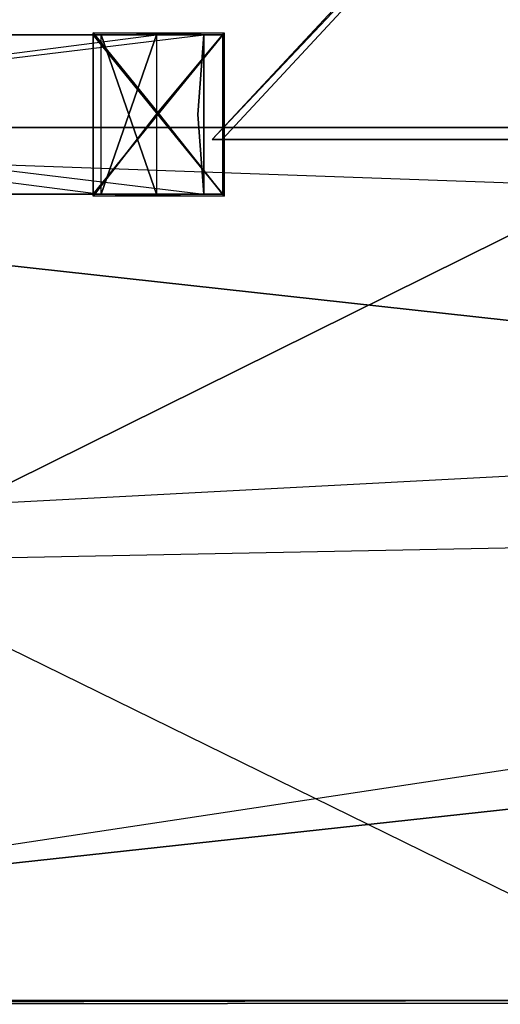
# Model space of a CAD drawing. Units: metres. Extents: x -1.04 to 1.17, y -0.79 to 0.77.
# Drawn here: x -0.62 to -0.5, y 0.39 to 0.64 of the extents above; entities that cross this region are included whole.
import ezdxf

# ---------------------------------------------------------------- set-up
doc = ezdxf.new("R2010")
doc.units = ezdxf.units.M

msp = doc.modelspace()

# ---------------------------------------------------------------- linework, layer by layer
for points in [[(-0.828711, 0.526351, 0.426729), (-0.829249, 0.526889, 0.430556), (-0.600613, 0.755525, 0.430556)], [(-0.600613, 0.755525, 0.430556), (-0.600075, 0.754987, 0.434383), (-0.829249, 0.526889, 0.430556)], [(-0.829249, 0.526889, 0.430556), (-0.828711, 0.526351, 0.434383), (-0.600075, 0.754987, 0.434383)], [(-0.600075, 0.754987, 0.426729), (-0.600613, 0.755525, 0.430556), (-0.828711, 0.526351, 0.426729)], [(-0.827178, 0.524818, 0.423485), (-0.828711, 0.526351, 0.426729), (-0.600075, 0.754987, 0.426729)], [(-0.600075, 0.754987, 0.434383), (-0.598542, 0.753454, 0.437627), (-0.828711, 0.526351, 0.434383)], [(-0.598542, 0.753454, 0.423485), (-0.600075, 0.754987, 0.426729), (-0.827178, 0.524818, 0.423485)], [(-0.828711, 0.526351, 0.434383), (-0.827178, 0.524818, 0.437627), (-0.598542, 0.753454, 0.437627)], [(-0.824884, 0.522524, 0.421317), (-0.827178, 0.524818, 0.423485), (-0.598542, 0.753454, 0.423485)], [(-0.598542, 0.753454, 0.437627), (-0.596248, 0.75116, 0.439795), (-0.827178, 0.524818, 0.437627)], [(-0.827178, 0.524818, 0.437627), (-0.824884, 0.522524, 0.439795), (-0.596248, 0.75116, 0.439795)], [(-0.596248, 0.75116, 0.421317), (-0.598542, 0.753454, 0.423485), (-0.824884, 0.522524, 0.421317)], [(-0.822178, 0.519818, 0.420556), (-0.824884, 0.522524, 0.421317), (-0.596248, 0.75116, 0.421317)], [(-0.596248, 0.75116, 0.439795), (-0.593542, 0.748454, 0.440556), (-0.824884, 0.522524, 0.439795)], [(-0.593542, 0.748454, 0.420556), (-0.596248, 0.75116, 0.421317), (-0.822178, 0.519818, 0.420556)], [(-0.575831, 0.609997, -0.08186), (-0.445316, 0.749996, -0.09303), (0.059167, 0.609997, -0.086523)], [(-0.573332, 0.609997, -0.131325), (-0.443332, 0.749996, -0.120155), (-0.575831, 0.609997, -0.08186)], [(-0.575831, 0.609997, -0.08186), (-0.445316, 0.749996, -0.09303), (-0.443332, 0.749996, -0.120155)], [(-0.573332, 0.609997, -0.131325), (-0.443332, 0.749996, -0.120155), (0.058651, 0.609997, -0.126662)], [(-0.824884, 0.522524, 0.439795), (-0.822178, 0.519818, 0.440556), (-0.593542, 0.748454, 0.440556)], [(-0.593542, 0.748454, 0.440556), (-0.590836, 0.745748, 0.439795), (-0.822178, 0.519818, 0.440556)], [(-0.819472, 0.517112, 0.421317), (-0.822178, 0.519818, 0.420556), (-0.593542, 0.748454, 0.420556)], [(-0.590836, 0.745748, 0.421317), (-0.593542, 0.748454, 0.420556), (-0.819472, 0.517112, 0.421317)], [(-0.822178, 0.519818, 0.440556), (-0.819472, 0.517112, 0.439795), (-0.590836, 0.745748, 0.439795)], [(-0.590836, 0.745748, 0.439795), (-0.588541, 0.743454, 0.437627), (-0.819472, 0.517112, 0.439795)], [(-0.817177, 0.514817, 0.423485), (-0.819472, 0.517112, 0.421317), (-0.590836, 0.745748, 0.421317)], [(-0.588541, 0.743454, 0.423485), (-0.590836, 0.745748, 0.421317), (-0.817177, 0.514817, 0.423485)], [(-0.819472, 0.517112, 0.439795), (-0.817177, 0.514817, 0.437627), (-0.588541, 0.743454, 0.437627)], [(-0.588541, 0.743454, 0.437627), (-0.587009, 0.741921, 0.434383), (-0.817177, 0.514817, 0.437627)], [(-0.815645, 0.513285, 0.426729), (-0.817177, 0.514817, 0.423485), (-0.588541, 0.743454, 0.423485)], [(-0.817177, 0.514817, 0.437627), (-0.815645, 0.513285, 0.434383), (-0.587009, 0.741921, 0.434383)], [(-0.587009, 0.741921, 0.426729), (-0.588541, 0.743454, 0.423485), (-0.815645, 0.513285, 0.426729)], [(-0.587009, 0.741921, 0.434383), (-0.58647, 0.741383, 0.430556), (-0.815645, 0.513285, 0.434383)], [(-0.815107, 0.512746, 0.430556), (-0.815645, 0.513285, 0.426729), (-0.587009, 0.741921, 0.426729)], [(-0.815645, 0.513285, 0.434383), (-0.815107, 0.512746, 0.430556), (-0.58647, 0.741383, 0.430556)], [(-0.58647, 0.741383, 0.430556), (-0.587009, 0.741921, 0.426729), (-0.815107, 0.512746, 0.430556)], [(-0.913672, 0.596247, 0.076503), (-0.913672, 0.636248, 0.076503), (-0.603665, 0.596247, 0.222378)], [(-0.603665, 0.596247, 0.222378), (-0.603665, 0.636247, 0.222378), (-0.913672, 0.636248, 0.076503)], [(-0.913672, 0.636248, 0.076503), (-0.899834, 0.636247, 0.047095), (-0.603665, 0.636247, 0.222378)], [(-0.907676, 0.596247, -0.027997), (-0.907676, 0.636248, -0.027997), (-0.577951, 0.596247, -0.027997)], [(-0.577951, 0.596247, -0.027997), (-0.577951, 0.636247, -0.027997), (-0.907676, 0.636248, -0.027997)], [(-0.907676, 0.636248, -0.027997), (-0.907676, 0.636248, -0.060497), (-0.577951, 0.636247, -0.027997)], [(-0.577951, 0.636247, -0.027997), (-0.577951, 0.636247, -0.060497), (-0.907676, 0.636248, -0.060497)], [(-0.907676, 0.636248, -0.060497), (-0.907676, 0.596247, -0.060497), (-0.577951, 0.636247, -0.060497)], [(-0.577951, 0.636247, -0.060497), (-0.577951, 0.596247, -0.060497), (-0.907676, 0.596247, -0.060497)], [(-0.603665, 0.636247, 0.222378), (-0.589827, 0.636247, 0.192971), (-0.899834, 0.636247, 0.047095)], [(-0.899834, 0.636247, 0.047095), (-0.899834, 0.596247, 0.047095), (-0.589827, 0.636247, 0.192971)], [(-0.589827, 0.636247, 0.192971), (-0.589827, 0.596247, 0.192971), (-0.899834, 0.596247, 0.047095)], [(-0.605704, 0.595761, 0.220742), (-0.605704, 0.636733, 0.220742), (-0.589454, 0.616734, 0.228656)], [(-0.589454, 0.616734, 0.228656), (-0.589454, 0.616734, 0.228656), (-0.605704, 0.636733, 0.220742)], [(-0.605704, 0.636733, 0.220742), (-0.572809, 0.636733, 0.237048), (-0.589454, 0.616734, 0.228656)], [(-0.605704, 0.595761, 0.220742), (-0.605704, 0.636733, 0.220742), (-0.605704, 0.636247, 0.114259)], [(-0.605704, 0.636247, 0.114259), (-0.573204, 0.636247, 0.115218), (-0.605704, 0.636733, 0.220742)], [(-0.605704, 0.636733, 0.220742), (-0.572809, 0.636733, 0.237048), (-0.573204, 0.636247, 0.115218)], [(-0.605704, 0.596247, 0.114259), (-0.605704, 0.636247, 0.114259), (-0.605704, 0.595761, 0.220742)], [(-0.605704, 0.596247, -0.060553), (-0.605704, 0.636247, -0.060553), (-0.605704, 0.596247, 0.114259)], [(-0.605704, 0.596247, 0.114259), (-0.605704, 0.636247, 0.114259), (-0.605704, 0.636247, -0.060553)], [(-0.605704, 0.636247, -0.060553), (-0.573204, 0.636247, -0.060553), (-0.605704, 0.636247, 0.114259)], [(-0.605704, 0.636247, 0.114259), (-0.573204, 0.636247, 0.115218), (-0.573204, 0.636247, -0.060553)], [(-0.605704, 0.596247, -0.060553), (-0.605704, 0.636247, -0.060553), (-0.589454, 0.616247, -0.060553)], [(-0.589454, 0.616247, -0.060553), (-0.589454, 0.616247, -0.060553), (-0.605704, 0.636247, -0.060553)], [(-0.605704, 0.636247, -0.060553), (-0.573204, 0.636247, -0.060553), (-0.589454, 0.616247, -0.060553)], [(-0.603665, 0.596247, 0.222378), (-0.603665, 0.636247, 0.222378), (-0.596746, 0.616247, 0.207675)], [(-0.596746, 0.616247, 0.207675), (-0.596746, 0.616247, 0.207675), (-0.603665, 0.636247, 0.222378)], [(-0.603665, 0.636247, 0.222378), (-0.589827, 0.636247, 0.192971), (-0.596746, 0.616247, 0.207675)], [(-0.596746, 0.616247, 0.207675), (-0.596746, 0.616247, 0.207675), (-0.589827, 0.636247, 0.192971)], [(-0.589827, 0.636247, 0.192971), (-0.589827, 0.596247, 0.192971), (-0.596746, 0.616247, 0.207675)], [(-0.589454, 0.616734, 0.228656), (-0.589454, 0.616734, 0.228656), (-0.572809, 0.636733, 0.237048)], [(-0.572809, 0.636733, 0.237048), (-0.572809, 0.595761, 0.237048), (-0.589454, 0.616734, 0.228656)], [(-0.589454, 0.616247, -0.060553), (-0.589454, 0.616247, -0.060553), (-0.573204, 0.636247, -0.060553)], [(-0.573204, 0.636247, -0.060553), (-0.573204, 0.596247, -0.060553), (-0.589454, 0.616247, -0.060553)], [(-0.577951, 0.596247, -0.027997), (-0.577951, 0.636247, -0.027997), (-0.579449, 0.616247, -0.044247)], [(-0.579449, 0.616247, -0.044247), (-0.579449, 0.616247, -0.044247), (-0.577951, 0.636247, -0.027997)], [(-0.577951, 0.636247, -0.027997), (-0.577951, 0.636247, -0.060497), (-0.579449, 0.616247, -0.044247)], [(-0.579449, 0.616247, -0.044247), (-0.579449, 0.616247, -0.044247), (-0.577951, 0.636247, -0.060497)], [(-0.577951, 0.636247, -0.060497), (-0.577951, 0.596247, -0.060497), (-0.579449, 0.616247, -0.044247)], [(-0.573204, 0.636247, 0.115218), (-0.573204, 0.596247, 0.115218), (-0.572809, 0.636733, 0.237048)], [(-0.572809, 0.636733, 0.237048), (-0.572809, 0.595761, 0.237048), (-0.573204, 0.596247, 0.115218)], [(-0.573204, 0.636247, -0.060553), (-0.573204, 0.596247, -0.060553), (-0.573204, 0.636247, 0.115218)], [(-0.573204, 0.636247, 0.115218), (-0.573204, 0.596247, 0.115218), (-0.573204, 0.596247, -0.060553)], [(-0.572809, 0.595761, 0.237048), (-0.605704, 0.595761, 0.220742), (-0.589454, 0.616734, 0.228656)], [(-0.589454, 0.616734, 0.228656), (-0.589454, 0.616734, 0.228656), (-0.605704, 0.595761, 0.220742)], [(-0.573204, 0.596247, -0.060553), (-0.605704, 0.596247, -0.060553), (-0.589454, 0.616247, -0.060553)], [(-0.589454, 0.616247, -0.060553), (-0.589454, 0.616247, -0.060553), (-0.605704, 0.596247, -0.060553)], [(-0.589827, 0.596247, 0.192971), (-0.603665, 0.596247, 0.222378), (-0.596746, 0.616247, 0.207675)], [(-0.596746, 0.616247, 0.207675), (-0.596746, 0.616247, 0.207675), (-0.603665, 0.596247, 0.222378)], [(-0.596746, 0.616247, 0.207675), (-0.596746, 0.616247, 0.207675), (-0.589827, 0.596247, 0.192971)], [(-0.589454, 0.616734, 0.228656), (-0.589454, 0.616734, 0.228656), (-0.572809, 0.595761, 0.237048)], [(-0.589454, 0.616247, -0.060553), (-0.589454, 0.616247, -0.060553), (-0.573204, 0.596247, -0.060553)], [(-0.577951, 0.596247, -0.060497), (-0.577951, 0.596247, -0.027997), (-0.579449, 0.616247, -0.044247)], [(-0.579449, 0.616247, -0.044247), (-0.579449, 0.616247, -0.044247), (-0.577951, 0.596247, -0.027997)], [(-0.579449, 0.616247, -0.044247), (-0.579449, 0.616247, -0.044247), (-0.577951, 0.596247, -0.060497)], [(-1.041719, 0.497026, 0.089098), (1.158275, 0.54, 0.089098), (-0.892968, 0.612997, 0.187126)], [(-1.041719, 0.612997, 0.031156), (1.158275, 0.612997, 0.031156), (-1.041719, 0.497026, 0.089098)], [(-1.041719, 0.497026, 0.089098), (1.158275, 0.54, 0.089098), (1.158275, 0.612997, 0.031156)], [(-1.041719, 0.612997, -0.014743), (1.158276, 0.612997, -0.014743), (-1.041719, 0.612997, 0.031156)], [(-1.041719, 0.612997, 0.031156), (1.158275, 0.612997, 0.031156), (1.158276, 0.612997, -0.014743)], [(-0.941719, 0.612997, -0.118632), (1.058276, 0.612997, -0.118632), (-1.041719, 0.612997, -0.014743)], [(-1.041719, 0.612997, -0.014743), (1.158276, 0.612997, -0.014743), (1.058276, 0.612997, -0.118632)], [(-1.041719, 0.612997, 0.031156), (-0.892968, 0.612997, 0.187126), (1.158275, 0.612997, 0.031156)], [(-1.041719, 0.612997, -0.014743), (1.158276, 0.612997, -0.014743), (-0.941719, 0.612997, -0.118632)], [(-1.041719, 0.612997, 0.031156), (1.158275, 0.612997, 0.031156), (-0.941719, 0.612997, -0.118632)], [(-1.041719, 0.612997, 0.031156), (1.158275, 0.612997, 0.031156), (1.046388, 0.612997, 0.160807)], [(-0.941719, 0.612997, -0.118632), (-1.041719, 0.612997, 0.031156), (1.058276, 0.612997, -0.118632)], [(-1.041719, 0.612997, 0.031156), (-1.041719, 0.612997, -0.014743), (1.158275, 0.612997, 0.031156)], [(-1.041719, 0.612997, -0.014743), (1.158276, 0.612997, -0.014743), (1.158275, 0.612997, 0.031156)], [(0.058281, 0.502998, -0.118632), (0.058282, 0.502998, -0.118632), (-0.941719, 0.612997, -0.118632)], [(-0.941719, 0.612997, -0.118632), (1.058276, 0.612997, -0.118632), (0.058282, 0.502998, -0.118632)], [(-0.941718, 0.393968, -0.118632), (-0.941719, 0.612997, -0.118632), (0.058281, 0.502998, -0.118632)], [(1.158276, 0.612997, -0.014743), (-0.941719, 0.612997, -0.118632), (1.058276, 0.612997, -0.118632)], [(1.058276, 0.612997, -0.118632), (1.158275, 0.612997, 0.031156), (-0.941719, 0.612997, -0.118632)], [(-0.941719, 0.612997, -0.118632), (-0.892968, 0.612997, 0.187126), (1.058276, 0.612997, -0.118632)], [(-0.941719, 0.612997, -0.118632), (-0.892968, 0.612997, 0.187126), (-0.446718, 0.612997, 0.462194)], [(-0.892968, 0.612997, 0.187126), (1.046388, 0.612997, 0.160807), (-0.446718, 0.612997, 0.462194)], [(-0.890468, 0.392997, 0.188307), (-0.892968, 0.612997, 0.187126), (-0.446718, 0.393968, 0.462194)], [(-0.446718, 0.393968, 0.462194), (-0.446718, 0.612997, 0.462194), (-0.892968, 0.612997, 0.187126)], [(-0.892968, 0.612997, 0.187126), (1.046388, 0.612997, 0.160807), (1.158275, 0.54, 0.089098)], [(1.158275, 0.612997, 0.031156), (1.046388, 0.612997, 0.160807), (-0.892968, 0.612997, 0.187126)], [(-0.892968, 0.612997, 0.187126), (0.563277, 0.612997, 0.462194), (1.046388, 0.612997, 0.160807)], [(-0.446718, 0.612997, 0.462194), (0.563277, 0.612997, 0.462194), (-0.892968, 0.612997, 0.187126)], [(-0.892968, 0.612997, 0.187126), (1.058276, 0.612997, -0.118632), (1.158275, 0.612997, 0.031156)], [(1.058276, 0.612997, -0.118632), (1.046388, 0.612997, 0.160807), (-0.892968, 0.612997, 0.187126)], [(-0.446718, 0.612997, 0.462194), (-0.890468, 0.392997, 0.188307), (0.860775, 0.393968, 0.273328)], [(-0.446718, 0.612997, 0.462194), (0.563277, 0.612997, 0.462194), (-0.890468, 0.392997, 0.188307)], [(0.689162, 0.609997, -0.08186), (-0.575831, 0.609997, -0.08186), (0.054168, 0.609997, -0.086523)], [(0.054168, 0.609997, -0.086523), (0.059167, 0.609997, -0.086523), (-0.575831, 0.609997, -0.08186)], [(0.689162, 0.609997, -0.08186), (-0.575831, 0.609997, -0.08186), (-0.573332, 0.609997, -0.131325)], [(0.686663, 0.609997, -0.131325), (-0.573332, 0.609997, -0.131325), (0.689162, 0.609997, -0.08186)], [(0.686663, 0.609997, -0.131325), (-0.573332, 0.609997, -0.131325), (0.059167, 0.609997, -0.126662)], [(0.059167, 0.609997, -0.126662), (0.058651, 0.609997, -0.126662), (-0.573332, 0.609997, -0.131325)], [(-0.899834, 0.596247, 0.047095), (-0.913672, 0.596247, 0.076503), (-0.589827, 0.596247, 0.192971)], [(-0.589827, 0.596247, 0.192971), (-0.603665, 0.596247, 0.222378), (-0.913672, 0.596247, 0.076503)], [(-0.907676, 0.596247, -0.060497), (-0.907676, 0.596247, -0.027997), (-0.577951, 0.596247, -0.060497)], [(-0.577951, 0.596247, -0.060497), (-0.577951, 0.596247, -0.027997), (-0.907676, 0.596247, -0.027997)], [(-0.573204, 0.596247, 0.115218), (-0.605704, 0.596247, 0.114259), (-0.572809, 0.595761, 0.237048)], [(-0.572809, 0.595761, 0.237048), (-0.605704, 0.595761, 0.220742), (-0.605704, 0.596247, 0.114259)], [(-0.573204, 0.596247, -0.060553), (-0.605704, 0.596247, -0.060553), (-0.573204, 0.596247, 0.115218)], [(-0.573204, 0.596247, 0.115218), (-0.605704, 0.596247, 0.114259), (-0.605704, 0.596247, -0.060553)], [(0.058281, 0.502996, -0.118632), (0.058281, 0.502998, -0.118632), (-0.941718, 0.393968, -0.118632)], [(1.058275, 0.393968, -0.118632), (-0.941718, 0.393968, -0.118632), (0.058281, 0.502996, -0.118632)], [(1.158275, 0.393968, 0.089098), (-1.041719, 0.393968, 0.089098), (0.860775, 0.393968, 0.273328)], [(0.860775, 0.393968, 0.273328), (-0.890468, 0.392997, 0.188307), (-1.041719, 0.393968, 0.089098)], [(1.158275, 0.393968, 0.042962), (-1.041719, 0.393968, 0.042962), (1.158275, 0.393968, 0.089098)], [(1.158275, 0.393968, 0.089098), (-1.041719, 0.393968, 0.089098), (-1.041719, 0.393968, 0.042962)], [(1.158275, 0.393968, -0.014743), (-1.041719, 0.393968, -0.014743), (1.158275, 0.393968, 0.042962)], [(1.158275, 0.393968, 0.042962), (-1.041719, 0.393968, 0.042962), (-1.041719, 0.393968, -0.014743)], [(1.158275, 0.393968, -0.014743), (-1.041719, 0.393968, -0.014743), (-0.941718, 0.393968, -0.118632)], [(1.058275, 0.393968, -0.118632), (-0.941718, 0.393968, -0.118632), (1.158275, 0.393968, -0.014743)], [(0.860775, 0.393968, 0.273328), (-0.890468, 0.392997, 0.188307), (0.563277, 0.393968, 0.462194)], [(0.563277, 0.393968, 0.462194), (-0.446718, 0.393968, 0.462194), (-0.890468, 0.392997, 0.188307)]]:
    msp.add_3dface(points)

doc.saveas('drawing.dxf')
